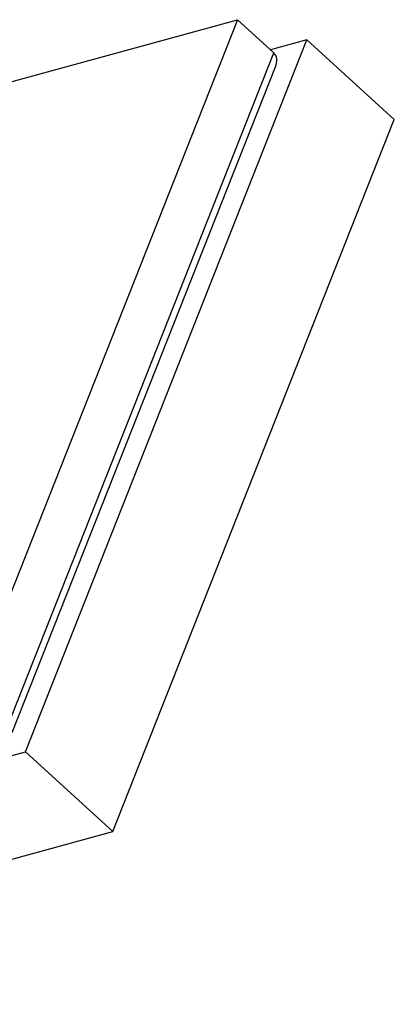
# Model space of a CAD drawing. Units: millimetres. Extents: x 1 to 595, y 2 to 422.
# Drawn here: x 458 to 491, y 278 to 365 of the extents above; entities that cross this region are included whole.
import ezdxf

# ---------------------------------------------------------------- set-up
doc = ezdxf.new("R2010")
doc.units = ezdxf.units.MM

msp = doc.modelspace()

# ---------------------------------------------------------------- linework, layer by layer
at = {"color": 7, "linetype": 'Continuous', "lineweight": 25}
for p, q in [((423.925, 350.964), (476.928, 365.498)), ((476.928, 365.498), (453.26, 305.675)), ((480.155, 362.566), (476.928, 365.498)), ((458.163, 300.731), (483.077, 363.702)), ((483.077, 363.702), (479.872, 362.823)), ((483.077, 363.702), (490.822, 356.665)), ((456.488, 302.743), (480.155, 362.566)), ((456.997, 302.426), (480.297, 361.318)), ((465.909, 293.694), (490.822, 356.665)), ((402.371, 285.432), (458.163, 300.731)), ((458.163, 300.731), (465.909, 293.694)), ((410.116, 278.395), (465.909, 293.694))]:
    msp.add_line(p, q, dxfattribs=at)
msp.add_ellipse((478.743, 361.196), major_axis=(1.467, 1.315), ratio=0.617758, start_param=5.392293, end_param=6.346634, dxfattribs=at)

doc.saveas('drawing.dxf')
